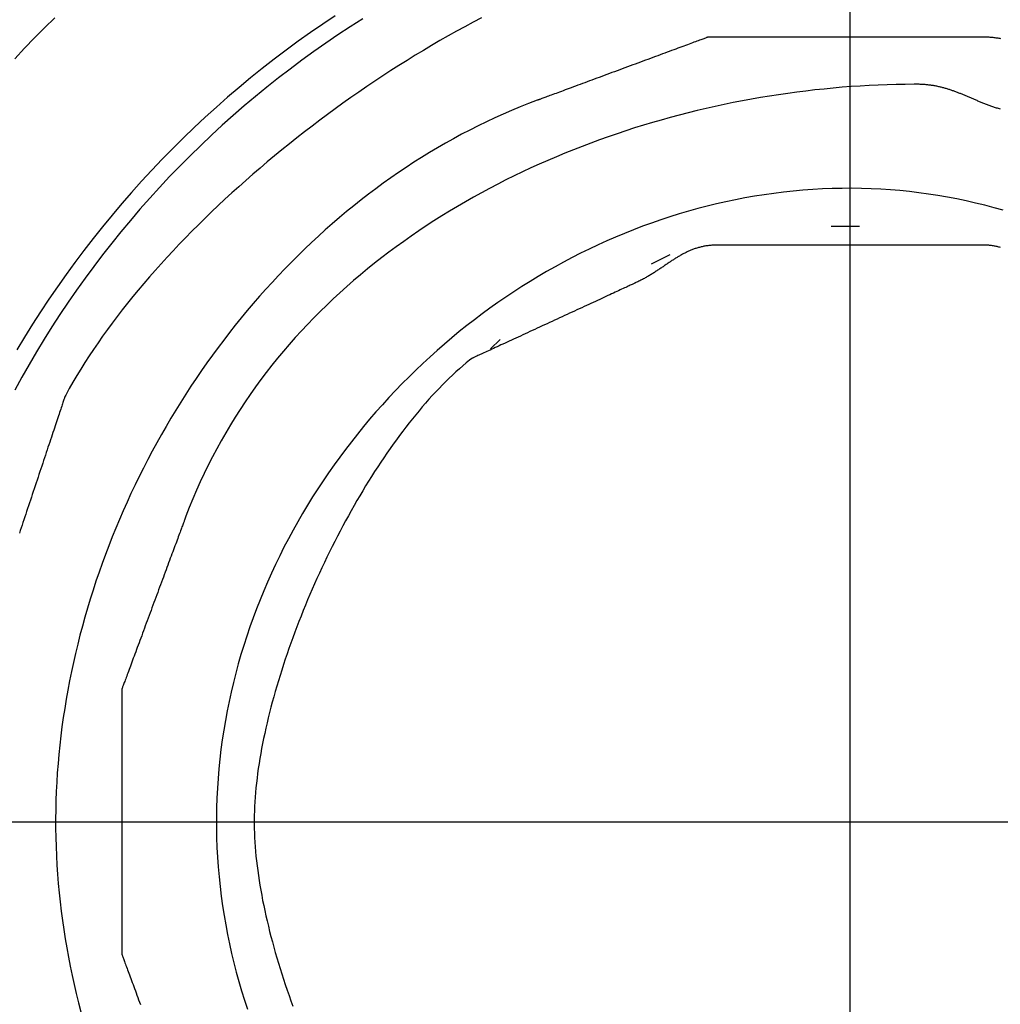
# Model space of a CAD drawing. Extents: x -17 to 96, y 57 to 279.
# Drawn here: x -8 to -3, y 253 to 258 of the extents above; entities that cross this region are included whole.
import ezdxf

# ---------------------------------------------------------------- set-up
doc = ezdxf.new("R2010")
doc.units = 0
doc.layers.add('EBENE_1', color=160, linetype='CONTINUOUS')

# ---------------------------------------------------------------- blocks, each defined once
blk = doc.blocks.new('AI9-BLK1')
at = {"layer": 'EBENE_1', "color": 7}
for p, q in [((-22.0402, 39.2705), (-22.0402, 47.3985)), ((-22.091, 44.9347), (-22.0147, 44.9347)), ((-22.5735, 44.8331), (-22.5228, 44.8586)), ((-23.0053, 44.6047), (-22.98, 44.63)), ((-26.3073, 43.3345), (-18.1794, 43.3345))]:
    blk.add_line(p, q, dxfattribs=at)
for points in [[(-24.176, 45.4946, 0), (-24.2034, 45.4677, 0), (-24.2305, 45.4404, 0), (-24.2573, 45.4127, 0), (-24.2836, 45.3845, 0)], [(-23.4228, 45.5001, 0), (-23.4563, 45.4777, 0), (-23.4895, 45.4547, 0), (-23.5223, 45.4313, 0), (-23.5548, 45.4074, 0), (-23.5869, 45.383, 0), (-23.6187, 45.3582, 0), (-23.6501, 45.3329, 0), (-23.6811, 45.3071, 0), (-23.7118, 45.2808, 0), (-23.742, 45.2542, 0), (-23.7719, 45.2271, 0), (-23.8014, 45.1995, 0), (-23.8305, 45.1715, 0), (-23.8591, 45.1431, 0), (-23.8874, 45.1143, 0), (-23.9152, 45.0851, 0), (-23.9426, 45.0555, 0), (-23.9695, 45.0255, 0), (-23.996, 44.9951, 0), (-24.0221, 44.9643, 0), (-24.0477, 44.9331, 0), (-24.0729, 44.9016, 0), (-24.0976, 44.8696, 0), (-24.1218, 44.8374, 0), (-24.1455, 44.8048, 0), (-24.1688, 44.7718, 0), (-24.1915, 44.7385, 0), (-24.2138, 44.7049, 0), (-24.2355, 44.6709, 0), (-24.2568, 44.6366, 0), (-24.2775, 44.602, 0)], [(-23.349, 45.4912, 0), (-23.3823, 45.47, 0), (-23.4153, 45.4484, 0), (-23.448, 45.4262, 0), (-23.4804, 45.4035, 0), (-23.5124, 45.3804, 0), (-23.544, 45.3568, 0), (-23.5753, 45.3327, 0), (-23.6062, 45.3082, 0), (-23.6368, 45.2832, 0), (-23.667, 45.2577, 0), (-23.6968, 45.2318, 0), (-23.7263, 45.2055, 0), (-23.7553, 45.1788, 0), (-23.7839, 45.1516, 0), (-23.8122, 45.124, 0), (-23.84, 45.096, 0), (-23.8675, 45.0676, 0), (-23.8945, 45.0388, 0), (-23.921, 45.0096, 0), (-23.9472, 44.9801, 0), (-23.9729, 44.9501, 0), (-23.9982, 44.9198, 0), (-24.023, 44.8891, 0), (-24.0474, 44.858, 0), (-24.0713, 44.8265, 0), (-24.0947, 44.7948, 0), (-24.1176, 44.7626, 0), (-24.1401, 44.7302, 0), (-24.1621, 44.6974, 0), (-24.1836, 44.6642, 0), (-24.2046, 44.6308, 0), (-24.2251, 44.597, 0), (-24.2451, 44.5629, 0), (-24.2646, 44.5286, 0), (-24.2836, 44.4939, 0)], [(-23.0299, 45.4942, 0), (-23.0523, 45.4824, 0), (-23.0747, 45.4704, 0), (-23.0971, 45.4581, 0), (-23.1193, 45.4457, 0), (-23.1416, 45.433, 0), (-23.1638, 45.42, 0), (-23.1859, 45.4069, 0), (-23.2079, 45.3936, 0), (-23.2298, 45.38, 0), (-23.2517, 45.3663, 0), (-23.2735, 45.3524, 0), (-23.2952, 45.3382, 0), (-23.3168, 45.3239, 0), (-23.3382, 45.3095, 0), (-23.3596, 45.2948, 0), (-23.3808, 45.28, 0), (-23.402, 45.265, 0), (-23.423, 45.2499, 0), (-23.4438, 45.2346, 0), (-23.4645, 45.2191, 0), (-23.4851, 45.2035, 0), (-23.5056, 45.1878, 0), (-23.5258, 45.1719, 0), (-23.5459, 45.1559, 0), (-23.5659, 45.1398, 0), (-23.5857, 45.1236, 0), (-23.6053, 45.1072, 0), (-23.6247, 45.0907, 0), (-23.6439, 45.0742, 0), (-23.6629, 45.0575, 0), (-23.6818, 45.0407, 0), (-23.7004, 45.0238, 0), (-23.7188, 45.0069, 0), (-23.737, 44.9898, 0), (-23.755, 44.9727, 0), (-23.7727, 44.9555, 0), (-23.7903, 44.9383, 0), (-23.8075, 44.921, 0), (-23.8246, 44.9036, 0), (-23.8414, 44.8861, 0), (-23.8579, 44.8687, 0), (-23.8742, 44.8511, 0), (-23.8902, 44.8335, 0), (-23.906, 44.8159, 0), (-23.9214, 44.7983, 0), (-23.9366, 44.7806, 0), (-23.9515, 44.763, 0), (-23.9661, 44.7453, 0), (-23.9805, 44.7275, 0), (-23.9945, 44.7098, 0), (-24.0082, 44.6921, 0), (-24.0216, 44.6744, 0), (-24.0346, 44.6567, 0), (-24.0474, 44.639, 0), (-24.0598, 44.6213, 0), (-24.0719, 44.6036, 0), (-24.0836, 44.586, 0), (-24.095, 44.5684, 0), (-24.106, 44.5508, 0), (-24.1167, 44.5333, 0), (-24.127, 44.5158, 0), (-24.137, 44.4984, 0), (-24.1465, 44.481, 0), (-24.1484, 44.4775, 0), (-24.1486, 44.4771, 0), (-24.1488, 44.4764, 0), (-24.1491, 44.4754, 0), (-24.1496, 44.4741, 0), (-24.1501, 44.4725, 0), (-24.1507, 44.4707, 0), (-24.1514, 44.4686, 0), (-24.1522, 44.4663, 0), (-24.153, 44.4636, 0), (-24.154, 44.4608, 0), (-24.155, 44.4577, 0), (-24.1561, 44.4543, 0), (-24.1573, 44.4508, 0), (-24.1586, 44.447, 0), (-24.1599, 44.4429, 0), (-24.1613, 44.4387, 0), (-24.1628, 44.4343, 0), (-24.1644, 44.4297, 0), (-24.166, 44.4248, 0), (-24.1676, 44.4198, 0), (-24.1694, 44.4146, 0), (-24.1712, 44.4093, 0), (-24.173, 44.4037, 0), (-24.1749, 44.398, 0), (-24.1769, 44.3922, 0), (-24.1788, 44.3862, 0), (-24.1809, 44.3801, 0), (-24.183, 44.3738, 0), (-24.1851, 44.3674, 0), (-24.1873, 44.3609, 0), (-24.1895, 44.3542, 0), (-24.1918, 44.3475, 0), (-24.1941, 44.3406, 0), (-24.1964, 44.3336, 0), (-24.1987, 44.3266, 0), (-24.2011, 44.3194, 0), (-24.2035, 44.3122, 0), (-24.2059, 44.3049, 0), (-24.2084, 44.2976, 0), (-24.2109, 44.2901, 0), (-24.2134, 44.2827, 0), (-24.2159, 44.2752, 0), (-24.2184, 44.2676, 0), (-24.2209, 44.26, 0), (-24.2235, 44.2523, 0), (-24.226, 44.2447, 0), (-24.2286, 44.237, 0), (-24.2311, 44.2293, 0), (-24.2337, 44.2216, 0), (-24.2363, 44.214, 0), (-24.2388, 44.2063, 0), (-24.2414, 44.1986, 0), (-24.2439, 44.191, 0), (-24.2465, 44.1834, 0), (-24.249, 44.1758, 0), (-24.2515, 44.1682, 0), (-24.254, 44.1607, 0), (-24.2565, 44.1533, 0), (-24.259, 44.1459, 0), (-24.2614, 44.1386, 0), (-24.2638, 44.1313, 0), (-24.2662, 44.1241, 0), (-24.2686, 44.117, 0), (-24.2709, 44.11, 0)], [(-21.6349, 45.4379, 0), (-21.6374, 45.4384, 0), (-21.6399, 45.4388, 0), (-21.6425, 45.4393, 0), (-21.6451, 45.4397, 0), (-21.6477, 45.4401, 0), (-21.6503, 45.4405, 0), (-21.653, 45.4408, 0), (-21.6557, 45.4411, 0), (-21.6584, 45.4414, 0), (-21.6611, 45.4417, 0), (-21.6639, 45.4419, 0), (-21.6667, 45.4421, 0), (-21.6695, 45.4423, 0), (-21.6723, 45.4424, 0), (-21.6752, 45.4425, 0), (-21.6781, 45.4426, 0), (-21.681, 45.4427, 0), (-21.684, 45.4427, 0), (-21.6846, 45.4427, 0), (-21.6852, 45.4427, 0), (-21.6863, 45.4427, 0), (-21.6878, 45.4427, 0), (-21.6897, 45.4427, 0), (-21.692, 45.4427, 0), (-21.6947, 45.4427, 0), (-21.6978, 45.4427, 0), (-21.7013, 45.4427, 0), (-21.7051, 45.4427, 0), (-21.7094, 45.4427, 0), (-21.7139, 45.4427, 0), (-21.7189, 45.4427, 0), (-21.7241, 45.4427, 0), (-21.7297, 45.4427, 0), (-21.7356, 45.4427, 0), (-21.7419, 45.4427, 0), (-21.7484, 45.4427, 0), (-21.7552, 45.4427, 0), (-21.7623, 45.4427, 0), (-21.7697, 45.4427, 0), (-21.7773, 45.4427, 0), (-21.7852, 45.4427, 0), (-21.7933, 45.4427, 0), (-21.8017, 45.4427, 0), (-21.8103, 45.4427, 0), (-21.8191, 45.4427, 0), (-21.8281, 45.4427, 0), (-21.8373, 45.4427, 0), (-21.8467, 45.4427, 0), (-21.8563, 45.4427, 0), (-21.8661, 45.4427, 0), (-21.876, 45.4427, 0), (-21.886, 45.4427, 0), (-21.8963, 45.4427, 0), (-21.9066, 45.4427, 0), (-21.9171, 45.4427, 0), (-21.9276, 45.4427, 0), (-21.9383, 45.4427, 0), (-21.9491, 45.4427, 0), (-21.96, 45.4427, 0), (-21.9709, 45.4427, 0), (-21.9819, 45.4427, 0), (-21.993, 45.4427, 0), (-22.0041, 45.4427, 0), (-22.0153, 45.4427, 0), (-22.0265, 45.4427, 0), (-22.0377, 45.4427, 0), (-22.0489, 45.4427, 0), (-22.0602, 45.4427, 0), (-22.0714, 45.4427, 0), (-22.0826, 45.4427, 0), (-22.0938, 45.4427, 0), (-22.1049, 45.4427, 0), (-22.1161, 45.4427, 0), (-22.1271, 45.4427, 0), (-22.1381, 45.4427, 0), (-22.149, 45.4427, 0), (-22.1599, 45.4427, 0), (-22.1706, 45.4427, 0), (-22.1813, 45.4427, 0), (-22.1918, 45.4427, 0), (-22.2023, 45.4427, 0), (-22.2126, 45.4427, 0), (-22.2227, 45.4427, 0), (-22.2327, 45.4427, 0), (-22.2426, 45.4427, 0), (-22.2523, 45.4427, 0), (-22.2618, 45.4427, 0), (-22.2712, 45.4427, 0), (-22.2803, 45.4427, 0), (-22.2893, 45.4427, 0), (-22.298, 45.4427, 0), (-22.3066, 45.4427, 0), (-22.3149, 45.4427, 0), (-22.3229, 45.4427, 0), (-22.3307, 45.4427, 0), (-22.3383, 45.4427, 0), (-22.3456, 45.4427, 0), (-22.3526, 45.4427, 0), (-22.3593, 45.4427, 0), (-22.3657, 45.4427, 0), (-22.3719, 45.4427, 0), (-22.3777, 45.4427, 0), (-22.3832, 45.4427, 0), (-22.3884, 45.4427, 0), (-22.3932, 45.4427, 0), (-22.3977, 45.4427, 0), (-22.4018, 45.4427, 0), (-22.4055, 45.4427, 0), (-22.4089, 45.4427, 0), (-22.4119, 45.4427, 0), (-22.4145, 45.4427, 0), (-22.4166, 45.4427, 0), (-22.4184, 45.4427, 0), (-22.4198, 45.4427, 0), (-22.4207, 45.4427, 0), (-22.4211, 45.4427, 0), (-22.4212, 45.4427, 0), (-22.4215, 45.4426, 0), (-22.422, 45.4424, 0), (-22.4229, 45.4421, 0), (-22.4239, 45.4417, 0), (-22.4253, 45.4412, 0), (-22.4269, 45.4406, 0), (-22.4287, 45.4399, 0), (-22.4308, 45.4392, 0), (-22.4331, 45.4383, 0), (-22.4356, 45.4374, 0), (-22.4384, 45.4363, 0), (-22.4413, 45.4352, 0), (-22.4445, 45.4341, 0), (-22.4479, 45.4328, 0), (-22.4515, 45.4315, 0), (-22.4553, 45.4301, 0), (-22.4593, 45.4286, 0), (-22.4634, 45.4271, 0), (-22.4678, 45.4254, 0), (-22.4723, 45.4238, 0), (-22.477, 45.422, 0), (-22.4818, 45.4203, 0), (-22.4868, 45.4184, 0), (-22.4919, 45.4165, 0), (-22.4972, 45.4146, 0), (-22.5026, 45.4125, 0), (-22.5082, 45.4105, 0), (-22.5138, 45.4084, 0), (-22.5196, 45.4062, 0), (-22.5255, 45.4041, 0), (-22.5315, 45.4018, 0), (-22.5377, 45.3996, 0), (-22.5439, 45.3973, 0), (-22.5502, 45.3949, 0), (-22.5566, 45.3926, 0), (-22.563, 45.3902, 0), (-22.5696, 45.3878, 0), (-22.5762, 45.3853, 0), (-22.5828, 45.3828, 0), (-22.5896, 45.3803, 0), (-22.5963, 45.3778, 0), (-22.6032, 45.3753, 0), (-22.61, 45.3728, 0), (-22.6169, 45.3702, 0), (-22.6238, 45.3677, 0), (-22.6308, 45.3651, 0), (-22.6377, 45.3625, 0), (-22.6447, 45.3599, 0), (-22.6517, 45.3573, 0), (-22.6586, 45.3548, 0), (-22.6656, 45.3522, 0), (-22.6725, 45.3496, 0), (-22.6795, 45.347, 0), (-22.6864, 45.3445, 0), (-22.6932, 45.3419, 0), (-22.7001, 45.3394, 0), (-22.7069, 45.3369, 0), (-22.7136, 45.3344, 0), (-22.7203, 45.3319, 0), (-22.727, 45.3295, 0), (-22.7335, 45.327, 0), (-22.74, 45.3246, 0), (-22.7464, 45.3222, 0), (-22.7528, 45.3199, 0), (-22.759, 45.3176, 0), (-22.7652, 45.3153, 0), (-22.7713, 45.313, 0), (-22.7772, 45.3108, 0), (-22.7831, 45.3087, 0), (-22.7888, 45.3066, 0), (-22.7944, 45.3045, 0), (-22.7999, 45.3024, 0), (-22.8052, 45.3005, 0), (-22.8104, 45.2985, 0), (-22.8155, 45.2967, 0), (-22.8204, 45.2949, 0), (-22.8251, 45.2931, 0), (-22.8297, 45.2914, 0), (-22.8341, 45.2898, 0), (-22.8384, 45.2882, 0), (-22.8424, 45.2867, 0), (-22.8463, 45.2852, 0), (-22.85, 45.2839, 0), (-22.8535, 45.2826, 0), (-22.8568, 45.2814, 0), (-22.8598, 45.2802, 0), (-22.8627, 45.2792, 0), (-22.8653, 45.2782, 0), (-22.8678, 45.2773, 0), (-22.8699, 45.2765, 0), (-22.8719, 45.2758, 0), (-22.8736, 45.2751, 0), (-22.875, 45.2746, 0), (-22.8762, 45.2742, 0), (-22.8772, 45.2738, 0), (-22.8778, 45.2736, 0), (-22.8782, 45.2734, 0), (-22.8801, 45.2727, 0), (-22.9033, 45.2639, 0), (-22.9263, 45.2548, 0), (-22.9492, 45.2453, 0), (-22.9719, 45.2354, 0), (-22.9945, 45.2253, 0), (-23.0169, 45.2148, 0), (-23.0392, 45.204, 0), (-23.0613, 45.1928, 0), (-23.0832, 45.1814, 0), (-23.105, 45.1696, 0), (-23.1267, 45.1575, 0), (-23.1481, 45.1451, 0), (-23.1694, 45.1324, 0), (-23.1906, 45.1194, 0), (-23.2115, 45.1061, 0), (-23.2323, 45.0925, 0), (-23.253, 45.0786, 0), (-23.2734, 45.0645, 0), (-23.2937, 45.05, 0), (-23.3138, 45.0353, 0), (-23.3337, 45.0203, 0), (-23.3534, 45.005, 0), (-23.373, 44.9895, 0), (-23.3923, 44.9737, 0), (-23.4115, 44.9576, 0), (-23.4305, 44.9413, 0), (-23.4493, 44.9248, 0), (-23.4679, 44.908, 0), (-23.4863, 44.8909, 0), (-23.5045, 44.8736, 0), (-23.5225, 44.8561, 0), (-23.5403, 44.8383, 0), (-23.5579, 44.8203, 0), (-23.5753, 44.8021, 0), (-23.5925, 44.7837, 0), (-23.6095, 44.765, 0), (-23.6262, 44.7462, 0), (-23.6428, 44.7271, 0), (-23.6591, 44.7078, 0), (-23.6752, 44.6884, 0), (-23.6911, 44.6687, 0), (-23.7068, 44.6488, 0), (-23.7223, 44.6287, 0), (-23.7375, 44.6085, 0), (-23.7525, 44.588, 0), (-23.7673, 44.5674, 0), (-23.7819, 44.5466, 0), (-23.7962, 44.5257, 0), (-23.8103, 44.5046, 0), (-23.8241, 44.4833, 0), (-23.8377, 44.4618, 0), (-23.8511, 44.4402, 0), (-23.8642, 44.4184, 0), (-23.8771, 44.3965, 0), (-23.8897, 44.3745, 0), (-23.9021, 44.3523, 0), (-23.9143, 44.3299, 0), (-23.9262, 44.3075, 0), (-23.9378, 44.2849, 0), (-23.9492, 44.2621, 0), (-23.9603, 44.2393, 0), (-23.9712, 44.2163, 0), (-23.9818, 44.1932, 0), (-23.9921, 44.17, 0), (-24.0022, 44.1467, 0), (-24.012, 44.1233, 0), (-24.0216, 44.0998, 0), (-24.0308, 44.0762, 0), (-24.0398, 44.0525, 0), (-24.0486, 44.0287, 0), (-24.057, 44.0049, 0), (-24.0652, 43.9809, 0), (-24.0731, 43.9569, 0), (-24.0807, 43.9328, 0), (-24.088, 43.9086, 0), (-24.095, 43.8844, 0), (-24.1018, 43.8601, 0), (-24.1082, 43.8357, 0), (-24.1144, 43.8113, 0), (-24.1203, 43.7868, 0), (-24.1259, 43.7623, 0), (-24.1312, 43.7378, 0), (-24.1361, 43.7132, 0), (-24.1408, 43.6885, 0), (-24.1452, 43.6639, 0), (-24.1493, 43.6392, 0), (-24.1531, 43.6145, 0), (-24.1565, 43.5897, 0), (-24.1597, 43.565, 0), (-24.1625, 43.5402, 0), (-24.165, 43.5155, 0), (-24.1672, 43.4907, 0), (-24.1691, 43.4659, 0), (-24.1707, 43.4411, 0), (-24.1719, 43.4163, 0), (-24.1728, 43.3916, 0), (-24.1734, 43.3668, 0), (-24.1737, 43.3421, 0), (-24.1736, 43.3174, 0), (-24.1732, 43.2926, 0), (-24.1725, 43.2679, 0), (-24.1715, 43.2431, 0), (-24.1701, 43.2183, 0), (-24.1684, 43.1936, 0), (-24.1664, 43.1688, 0), (-24.1641, 43.144, 0), (-24.1614, 43.1192, 0), (-24.1585, 43.0945, 0), (-24.1552, 43.0697, 0), (-24.1516, 43.045, 0), (-24.1478, 43.0203, 0), (-24.1436, 42.9956, 0), (-24.1391, 42.971, 0), (-24.1343, 42.9464, 0), (-24.1292, 42.9218, 0), (-24.1238, 42.8973, 0), (-24.1181, 42.8728, 0), (-24.1121, 42.8483, 0), (-24.1058, 42.824, 0)], [(-21.6361, 45.2487, 0), (-21.6387, 45.2495, 0), (-21.6414, 45.2504, 0), (-21.644, 45.2512, 0), (-21.6466, 45.252, 0), (-21.6492, 45.2529, 0), (-21.6518, 45.2537, 0), (-21.6543, 45.2546, 0), (-21.6568, 45.2555, 0), (-21.6593, 45.2563, 0), (-21.6618, 45.2572, 0), (-21.6642, 45.2581, 0), (-21.6666, 45.259, 0), (-21.669, 45.2599, 0), (-21.6714, 45.2608, 0), (-21.6738, 45.2617, 0), (-21.6762, 45.2626, 0), (-21.6785, 45.2635, 0), (-21.6808, 45.2644, 0), (-21.6831, 45.2653, 0), (-21.6854, 45.2662, 0), (-21.6877, 45.2672, 0), (-21.69, 45.2681, 0), (-21.6922, 45.269, 0), (-21.6944, 45.2699, 0), (-21.6967, 45.2708, 0), (-21.6989, 45.2718, 0), (-21.7011, 45.2727, 0), (-21.7033, 45.2736, 0), (-21.7055, 45.2745, 0), (-21.7076, 45.2755, 0), (-21.7098, 45.2764, 0), (-21.7119, 45.2773, 0), (-21.7141, 45.2782, 0), (-21.7162, 45.2791, 0), (-21.7183, 45.28, 0), (-21.7205, 45.2809, 0), (-21.7226, 45.2818, 0), (-21.7247, 45.2827, 0), (-21.7268, 45.2836, 0), (-21.7289, 45.2845, 0), (-21.731, 45.2854, 0), (-21.7331, 45.2863, 0), (-21.7352, 45.2871, 0), (-21.7373, 45.288, 0), (-21.7394, 45.2889, 0), (-21.7415, 45.2897, 0), (-21.7436, 45.2906, 0), (-21.7457, 45.2914, 0), (-21.7478, 45.2922, 0), (-21.7499, 45.2931, 0), (-21.752, 45.2939, 0), (-21.7541, 45.2947, 0), (-21.7562, 45.2955, 0), (-21.7583, 45.2962, 0), (-21.7604, 45.297, 0), (-21.7625, 45.2978, 0), (-21.7646, 45.2985, 0), (-21.7667, 45.2993, 0), (-21.7689, 45.3, 0), (-21.771, 45.3007, 0), (-21.7732, 45.3014, 0), (-21.7753, 45.3021, 0), (-21.7775, 45.3028, 0), (-21.7796, 45.3035, 0), (-21.7818, 45.3041, 0), (-21.784, 45.3048, 0), (-21.7862, 45.3054, 0), (-21.7885, 45.306, 0), (-21.7907, 45.3066, 0), (-21.7929, 45.3072, 0), (-21.7952, 45.3077, 0), (-21.7974, 45.3083, 0), (-21.7997, 45.3088, 0), (-21.802, 45.3093, 0), (-21.8043, 45.3098, 0), (-21.8067, 45.3103, 0), (-21.809, 45.3108, 0), (-21.8114, 45.3112, 0), (-21.8138, 45.3117, 0), (-21.8162, 45.3121, 0), (-21.8186, 45.3124, 0), (-21.821, 45.3128, 0), (-21.8235, 45.3132, 0), (-21.826, 45.3135, 0), (-21.8285, 45.3138, 0), (-21.831, 45.3141, 0), (-21.8335, 45.3144, 0), (-21.8361, 45.3146, 0), (-21.8387, 45.3148, 0), (-21.8413, 45.315, 0), (-21.8439, 45.3152, 0), (-21.8466, 45.3153, 0), (-21.8493, 45.3155, 0), (-21.852, 45.3156, 0), (-21.8547, 45.3157, 0), (-21.8575, 45.3157, 0), (-21.8603, 45.3157, 0), (-21.8684, 45.3157, 0), (-21.8923, 45.3156, 0), (-21.9164, 45.3151, 0), (-21.9404, 45.3145, 0), (-21.9646, 45.3136, 0), (-21.9887, 45.3124, 0), (-22.0129, 45.3111, 0), (-22.0372, 45.3094, 0), (-22.0615, 45.3076, 0), (-22.0858, 45.3055, 0), (-22.1101, 45.3031, 0), (-22.1344, 45.3005, 0), (-22.1588, 45.2977, 0), (-22.1832, 45.2947, 0), (-22.2076, 45.2913, 0), (-22.2319, 45.2878, 0), (-22.2563, 45.284, 0), (-22.2807, 45.28, 0), (-22.305, 45.2757, 0), (-22.3294, 45.2712, 0), (-22.3537, 45.2665, 0), (-22.378, 45.2615, 0), (-22.4023, 45.2563, 0), (-22.4265, 45.2508, 0), (-22.4507, 45.2451, 0), (-22.4748, 45.2391, 0), (-22.4989, 45.2329, 0), (-22.523, 45.2265, 0), (-22.547, 45.2198, 0), (-22.5709, 45.2129, 0), (-22.5948, 45.2058, 0), (-22.6186, 45.1984, 0), (-22.6423, 45.1908, 0), (-22.666, 45.1829, 0), (-22.6895, 45.1748, 0), (-22.713, 45.1664, 0), (-22.7364, 45.1578, 0), (-22.7597, 45.149, 0), (-22.7829, 45.1399, 0), (-22.806, 45.1306, 0), (-22.8289, 45.121, 0), (-22.8518, 45.1113, 0), (-22.8746, 45.1012, 0), (-22.8972, 45.0909, 0), (-22.9197, 45.0804, 0), (-22.942, 45.0697, 0), (-22.9643, 45.0587, 0), (-22.9864, 45.0474, 0), (-23.0083, 45.036, 0), (-23.0301, 45.0242, 0), (-23.0517, 45.0123, 0), (-23.0732, 45.0001, 0), (-23.0945, 44.9876, 0), (-23.1157, 44.975, 0), (-23.1367, 44.962, 0), (-23.1575, 44.9489, 0), (-23.1781, 44.9355, 0), (-23.1986, 44.9218, 0), (-23.2188, 44.9079, 0), (-23.2389, 44.8938, 0), (-23.2588, 44.8795, 0), (-23.2784, 44.8648, 0), (-23.2979, 44.85, 0), (-23.3171, 44.8349, 0), (-23.3362, 44.8196, 0), (-23.355, 44.804, 0), (-23.3736, 44.7882, 0), (-23.3919, 44.7722, 0), (-23.41, 44.7559, 0), (-23.4279, 44.7394, 0), (-23.4456, 44.7226, 0), (-23.463, 44.7056, 0), (-23.4801, 44.6883, 0), (-23.497, 44.6708, 0), (-23.5137, 44.6531, 0), (-23.53, 44.6351, 0), (-23.5461, 44.6169, 0), (-23.562, 44.5985, 0), (-23.5775, 44.5798, 0), (-23.5928, 44.5608, 0), (-23.6078, 44.5417, 0), (-23.6225, 44.5223, 0), (-23.6369, 44.5026, 0), (-23.651, 44.4827, 0), (-23.6648, 44.4626, 0), (-23.6783, 44.4422, 0), (-23.6915, 44.4216, 0), (-23.7043, 44.4007, 0), (-23.7169, 44.3796, 0), (-23.7291, 44.3583, 0), (-23.741, 44.3367, 0), (-23.7525, 44.3149, 0), (-23.7638, 44.2928, 0), (-23.7746, 44.2705, 0), (-23.7852, 44.248, 0), (-23.7953, 44.2252, 0), (-23.8051, 44.2022, 0), (-23.8146, 44.1789, 0), (-23.8237, 44.1554, 0), (-23.8266, 44.1475, 0), (-23.8268, 44.1471, 0), (-23.827, 44.1465, 0), (-23.8273, 44.1457, 0), (-23.8277, 44.1445, 0), (-23.8282, 44.1432, 0), (-23.8288, 44.1415, 0), (-23.8295, 44.1397, 0), (-23.8303, 44.1375, 0), (-23.8312, 44.1352, 0), (-23.8321, 44.1326, 0), (-23.8332, 44.1298, 0), (-23.8343, 44.1268, 0), (-23.8355, 44.1236, 0), (-23.8368, 44.1202, 0), (-23.8381, 44.1165, 0), (-23.8395, 44.1127, 0), (-23.841, 44.1087, 0), (-23.8425, 44.1045, 0), (-23.8442, 44.1002, 0), (-23.8458, 44.0957, 0), (-23.8476, 44.091, 0), (-23.8494, 44.0861, 0), (-23.8512, 44.0811, 0), (-23.8531, 44.076, 0), (-23.8551, 44.0707, 0), (-23.8571, 44.0652, 0), (-23.8591, 44.0597, 0), (-23.8613, 44.054, 0), (-23.8634, 44.0482, 0), (-23.8656, 44.0423, 0), (-23.8678, 44.0363, 0), (-23.8701, 44.0302, 0), (-23.8724, 44.0239, 0), (-23.8747, 44.0176, 0), (-23.8771, 44.0112, 0), (-23.8795, 44.0048, 0), (-23.8819, 43.9982, 0), (-23.8843, 43.9916, 0), (-23.8868, 43.985, 0), (-23.8893, 43.9783, 0), (-23.8918, 43.9715, 0), (-23.8943, 43.9647, 0), (-23.8969, 43.9578, 0), (-23.8994, 43.9509, 0), (-23.902, 43.944, 0), (-23.9045, 43.9371, 0), (-23.9071, 43.9302, 0), (-23.9097, 43.9232, 0), (-23.9123, 43.9162, 0), (-23.9148, 43.9093, 0), (-23.9174, 43.9023, 0), (-23.92, 43.8954, 0), (-23.9225, 43.8885, 0), (-23.9251, 43.8816, 0), (-23.9276, 43.8747, 0), (-23.9301, 43.8679, 0), (-23.9327, 43.8611, 0), (-23.9352, 43.8544, 0), (-23.9376, 43.8477, 0), (-23.9401, 43.8411, 0), (-23.9425, 43.8345, 0), (-23.9449, 43.8281, 0), (-23.9473, 43.8217, 0), (-23.9496, 43.8153, 0), (-23.9519, 43.8091, 0), (-23.9542, 43.803, 0), (-23.9564, 43.7969, 0), (-23.9586, 43.791, 0), (-23.9608, 43.7851, 0), (-23.9629, 43.7794, 0), (-23.965, 43.7738, 0), (-23.967, 43.7684, 0), (-23.969, 43.7631, 0), (-23.9709, 43.7579, 0), (-23.9728, 43.7528, 0), (-23.9746, 43.7479, 0), (-23.9763, 43.7432, 0), (-23.978, 43.7386, 0), (-23.9796, 43.7342, 0), (-23.9812, 43.73, 0), (-23.9827, 43.726, 0), (-23.9841, 43.7221, 0), (-23.9855, 43.7184, 0), (-23.9868, 43.715, 0), (-23.988, 43.7117, 0), (-23.9891, 43.7086, 0), (-23.9902, 43.7058, 0), (-23.9912, 43.7031, 0), (-23.992, 43.7007, 0), (-23.9929, 43.6986, 0), (-23.9936, 43.6966, 0), (-23.9942, 43.6949, 0), (-23.9947, 43.6935, 0), (-23.9952, 43.6923, 0), (-23.9955, 43.6914, 0), (-23.9958, 43.6907, 0), (-23.9959, 43.6903, 0), (-23.996, 43.6902, 0), (-23.996, 43.6899, 0), (-23.996, 43.6892, 0), (-23.996, 43.6881, 0), (-23.996, 43.6866, 0), (-23.996, 43.6847, 0), (-23.996, 43.6824, 0), (-23.996, 43.6797, 0), (-23.996, 43.6766, 0), (-23.996, 43.6732, 0), (-23.996, 43.6694, 0), (-23.996, 43.6652, 0), (-23.996, 43.6607, 0), (-23.996, 43.6559, 0), (-23.996, 43.6508, 0), (-23.996, 43.6453, 0), (-23.996, 43.6396, 0), (-23.996, 43.6335, 0), (-23.996, 43.6272, 0), (-23.996, 43.6205, 0), (-23.996, 43.6137, 0), (-23.996, 43.6065, 0), (-23.996, 43.5991, 0), (-23.996, 43.5915, 0), (-23.996, 43.5836, 0), (-23.996, 43.5755, 0), (-23.996, 43.5672, 0), (-23.996, 43.5586, 0), (-23.996, 43.5499, 0), (-23.996, 43.541, 0), (-23.996, 43.5319, 0), (-23.996, 43.5227, 0), (-23.996, 43.5132, 0), (-23.996, 43.5036, 0), (-23.996, 43.4939, 0), (-23.996, 43.4841, 0), (-23.996, 43.4741, 0), (-23.996, 43.464, 0), (-23.996, 43.4538, 0), (-23.996, 43.4435, 0), (-23.996, 43.4331, 0), (-23.996, 43.4226, 0), (-23.996, 43.412, 0), (-23.996, 43.4014, 0), (-23.996, 43.3907, 0), (-23.996, 43.38, 0), (-23.996, 43.3692, 0), (-23.996, 43.3584, 0), (-23.996, 43.3476, 0), (-23.996, 43.3368, 0), (-23.996, 43.326, 0), (-23.996, 43.3152, 0), (-23.996, 43.3044, 0), (-23.996, 43.2936, 0), (-23.996, 43.2829, 0), (-23.996, 43.2722, 0), (-23.996, 43.2615, 0), (-23.996, 43.2509, 0), (-23.996, 43.2404, 0), (-23.996, 43.23, 0), (-23.996, 43.2196, 0), (-23.996, 43.2094, 0), (-23.996, 43.1992, 0), (-23.996, 43.1892, 0), (-23.996, 43.1793, 0), (-23.996, 43.1695, 0), (-23.996, 43.1599, 0), (-23.996, 43.1504, 0), (-23.996, 43.1411, 0), (-23.996, 43.1319, 0), (-23.996, 43.1229, 0), (-23.996, 43.1141, 0), (-23.996, 43.1055, 0), (-23.996, 43.0971, 0), (-23.996, 43.0889, 0), (-23.996, 43.0809, 0), (-23.996, 43.0732, 0), (-23.996, 43.0657, 0), (-23.996, 43.0584, 0), (-23.996, 43.0514, 0), (-23.996, 43.0447, 0), (-23.996, 43.0382, 0), (-23.996, 43.032, 0), (-23.996, 43.0262, 0), (-23.996, 43.0206, 0), (-23.996, 43.0153, 0), (-23.996, 43.0103, 0), (-23.996, 43.0057, 0), (-23.996, 43.0014, 0), (-23.996, 42.9975, 0), (-23.996, 42.9939, 0), (-23.996, 42.9907, 0), (-23.996, 42.9878, 0), (-23.996, 42.9853, 0), (-23.996, 42.9833, 0), (-23.996, 42.9816, 0), (-23.996, 42.9803, 0), (-23.996, 42.9794, 0), (-23.996, 42.979, 0), (-23.9959, 42.9789, 0), (-23.9958, 42.9786, 0), (-23.9956, 42.9781, 0), (-23.9953, 42.9773, 0), (-23.9949, 42.9762, 0), (-23.9944, 42.9748, 0), (-23.9938, 42.9732, 0), (-23.9932, 42.9714, 0), (-23.9924, 42.9693, 0), (-23.9915, 42.967, 0), (-23.9906, 42.9645, 0), (-23.9896, 42.9617, 0), (-23.9885, 42.9588, 0), (-23.9873, 42.9556, 0), (-23.986, 42.9522, 0), (-23.9847, 42.9486, 0), (-23.9833, 42.9448, 0), (-23.9818, 42.9408, 0), (-23.9803, 42.9367, 0), (-23.9787, 42.9324, 0), (-23.977, 42.9279, 0), (-23.9753, 42.9232, 0), (-23.9735, 42.9184, 0), (-23.9717, 42.9134, 0), (-23.9698, 42.9083, 0), (-23.9678, 42.903, 0), (-23.9658, 42.8976, 0), (-23.9638, 42.8921, 0), (-23.9617, 42.8864, 0), (-23.9595, 42.8806, 0), (-23.9574, 42.8747, 0), (-23.9551, 42.8687, 0), (-23.9529, 42.8626, 0), (-23.9506, 42.8565, 0), (-23.9483, 42.8502, 0), (-23.9459, 42.8438, 0)], [(-21.6286, 44.9773, 0), (-21.6534, 44.9842, 0), (-21.6783, 44.9907, 0), (-21.7033, 44.9968, 0), (-21.7284, 45.0025, 0), (-21.7535, 45.0077, 0), (-21.7788, 45.0125, 0), (-21.8041, 45.0169, 0), (-21.8295, 45.0208, 0), (-21.855, 45.0244, 0), (-21.8806, 45.0274, 0), (-21.9062, 45.0301, 0), (-21.9318, 45.0322, 0), (-21.9576, 45.034, 0), (-21.9833, 45.0352, 0), (-22.0091, 45.036, 0), (-22.035, 45.0363, 0), (-22.0614, 45.0362, 0), (-22.0878, 45.0356, 0), (-22.1142, 45.0346, 0), (-22.1405, 45.0331, 0), (-22.1668, 45.0311, 0), (-22.193, 45.0288, 0), (-22.219, 45.026, 0), (-22.245, 45.0227, 0), (-22.2709, 45.0191, 0), (-22.2967, 45.015, 0), (-22.3224, 45.0105, 0), (-22.348, 45.0055, 0), (-22.3735, 45.0002, 0), (-22.3989, 44.9944, 0), (-22.4242, 44.9883, 0), (-22.4493, 44.9817, 0), (-22.4743, 44.9748, 0), (-22.4992, 44.9674, 0), (-22.524, 44.9597, 0), (-22.5487, 44.9516, 0), (-22.5732, 44.9431, 0), (-22.5975, 44.9342, 0), (-22.6217, 44.9249, 0), (-22.6458, 44.9153, 0), (-22.6697, 44.9053, 0), (-22.6934, 44.895, 0), (-22.717, 44.8843, 0), (-22.7404, 44.8732, 0), (-22.7637, 44.8618, 0), (-22.7868, 44.8501, 0), (-22.8097, 44.838, 0), (-22.8324, 44.8255, 0), (-22.8549, 44.8127, 0), (-22.8773, 44.7996, 0), (-22.8994, 44.7862, 0), (-22.9214, 44.7725, 0), (-22.9432, 44.7584, 0), (-22.9647, 44.744, 0), (-22.9861, 44.7293, 0), (-23.0072, 44.7143, 0), (-23.0281, 44.699, 0), (-23.0488, 44.6834, 0), (-23.0693, 44.6675, 0), (-23.0895, 44.6513, 0), (-23.1095, 44.6348, 0), (-23.1293, 44.618, 0), (-23.1489, 44.601, 0), (-23.1682, 44.5836, 0), (-23.1872, 44.566, 0), (-23.206, 44.5482, 0), (-23.2246, 44.53, 0), (-23.2429, 44.5116, 0), (-23.2609, 44.493, 0), (-23.2786, 44.4741, 0), (-23.2961, 44.4549, 0), (-23.3134, 44.4355, 0), (-23.3303, 44.4159, 0), (-23.3469, 44.396, 0), (-23.3633, 44.3759, 0), (-23.3794, 44.3556, 0), (-23.3952, 44.335, 0), (-23.4107, 44.3142, 0), (-23.4259, 44.2932, 0), (-23.4407, 44.272, 0), (-23.4553, 44.2505, 0), (-23.4696, 44.2289, 0), (-23.4835, 44.2071, 0), (-23.4971, 44.185, 0), (-23.5104, 44.1628, 0), (-23.5234, 44.1404, 0), (-23.5361, 44.1177, 0), (-23.5484, 44.095, 0), (-23.5603, 44.072, 0), (-23.5719, 44.0488, 0), (-23.5832, 44.0255, 0), (-23.5941, 44.002, 0), (-23.6047, 43.9784, 0), (-23.6149, 43.9545, 0), (-23.6247, 43.9306, 0), (-23.6342, 43.9064, 0), (-23.6433, 43.8822, 0), (-23.652, 43.8578, 0), (-23.6604, 43.8332, 0), (-23.6684, 43.8085, 0), (-23.6759, 43.7837, 0), (-23.6831, 43.7587, 0), (-23.6899, 43.7337, 0), (-23.6963, 43.7084, 0), (-23.7023, 43.6831, 0), (-23.7079, 43.6577, 0), (-23.7131, 43.6322, 0), (-23.7178, 43.6065, 0), (-23.7222, 43.5808, 0), (-23.7261, 43.5549, 0), (-23.7296, 43.529, 0), (-23.7327, 43.5029, 0), (-23.7353, 43.4768, 0), (-23.7375, 43.4506, 0), (-23.7393, 43.4244, 0), (-23.7406, 43.398, 0), (-23.7414, 43.3716, 0), (-23.7418, 43.3451, 0), (-23.7418, 43.3186, 0), (-23.7413, 43.2921, 0), (-23.7403, 43.2657, 0), (-23.7389, 43.2393, 0), (-23.7371, 43.2131, 0), (-23.7348, 43.1869, 0), (-23.7321, 43.1608, 0), (-23.7289, 43.1348, 0), (-23.7253, 43.1089, 0), (-23.7213, 43.083, 0), (-23.7169, 43.0573, 0), (-23.7121, 43.0317, 0), (-23.7068, 43.0062, 0), (-23.7011, 42.9808, 0), (-23.6951, 42.9555, 0), (-23.6886, 42.9303, 0), (-23.6817, 42.9052, 0), (-23.6744, 42.8803, 0), (-23.6668, 42.8555, 0), (-23.6587, 42.8308, 0)], [(-21.6362, 44.8774, 0), (-21.6385, 44.878, 0), (-21.6408, 44.8786, 0), (-21.6431, 44.8792, 0), (-21.6455, 44.8798, 0), (-21.6478, 44.8803, 0), (-21.6502, 44.8807, 0), (-21.6526, 44.8812, 0), (-21.6551, 44.8816, 0), (-21.6576, 44.882, 0), (-21.6601, 44.8823, 0), (-21.6626, 44.8827, 0), (-21.6652, 44.8829, 0), (-21.6677, 44.8832, 0), (-21.6704, 44.8834, 0), (-21.673, 44.8836, 0), (-21.6757, 44.8837, 0), (-21.6784, 44.8838, 0), (-21.6811, 44.8839, 0), (-21.6839, 44.8839, 0), (-21.6846, 44.8839, 0), (-21.6852, 44.8839, 0), (-21.6862, 44.8839, 0), (-21.6876, 44.8839, 0), (-21.6894, 44.8839, 0), (-21.6916, 44.8839, 0), (-21.6942, 44.8839, 0), (-21.6972, 44.8839, 0), (-21.7006, 44.8839, 0), (-21.7044, 44.8839, 0), (-21.7084, 44.8839, 0), (-21.7129, 44.8839, 0), (-21.7177, 44.8839, 0), (-21.7228, 44.8839, 0), (-21.7282, 44.8839, 0), (-21.7339, 44.8839, 0), (-21.7399, 44.8839, 0), (-21.7463, 44.8839, 0), (-21.7529, 44.8839, 0), (-21.7597, 44.8839, 0), (-21.7669, 44.8839, 0), (-21.7743, 44.8839, 0), (-21.7819, 44.8839, 0), (-21.7898, 44.8839, 0), (-21.7979, 44.8839, 0), (-21.8062, 44.8839, 0), (-21.8148, 44.8839, 0), (-21.8235, 44.8839, 0), (-21.8325, 44.8839, 0), (-21.8416, 44.8839, 0), (-21.8509, 44.8839, 0), (-21.8603, 44.8839, 0), (-21.8699, 44.8839, 0), (-21.8797, 44.8839, 0), (-21.8896, 44.8839, 0), (-21.8996, 44.8839, 0), (-21.9098, 44.8839, 0), (-21.92, 44.8839, 0), (-21.9304, 44.8839, 0), (-21.9408, 44.8839, 0), (-21.9514, 44.8839, 0), (-21.962, 44.8839, 0), (-21.9726, 44.8839, 0), (-21.9834, 44.8839, 0), (-21.9941, 44.8839, 0), (-22.005, 44.8839, 0), (-22.0158, 44.8839, 0), (-22.0267, 44.8839, 0), (-22.0375, 44.8839, 0), (-22.0484, 44.8839, 0), (-22.0593, 44.8839, 0), (-22.0702, 44.8839, 0), (-22.081, 44.8839, 0), (-22.0918, 44.8839, 0), (-22.1025, 44.8839, 0), (-22.1132, 44.8839, 0), (-22.1239, 44.8839, 0), (-22.1344, 44.8839, 0), (-22.1449, 44.8839, 0), (-22.1553, 44.8839, 0), (-22.1656, 44.8839, 0), (-22.1758, 44.8839, 0), (-22.1859, 44.8839, 0), (-22.1959, 44.8839, 0), (-22.2057, 44.8839, 0), (-22.2154, 44.8839, 0), (-22.2249, 44.8839, 0), (-22.2343, 44.8839, 0), (-22.2435, 44.8839, 0), (-22.2525, 44.8839, 0), (-22.2613, 44.8839, 0), (-22.27, 44.8839, 0), (-22.2784, 44.8839, 0), (-22.2866, 44.8839, 0), (-22.2946, 44.8839, 0), (-22.3024, 44.8839, 0), (-22.3099, 44.8839, 0), (-22.3171, 44.8839, 0), (-22.3241, 44.8839, 0), (-22.3309, 44.8839, 0), (-22.3373, 44.8839, 0), (-22.3435, 44.8839, 0), (-22.3494, 44.8839, 0), (-22.3549, 44.8839, 0), (-22.3602, 44.8839, 0), (-22.3651, 44.8839, 0), (-22.3697, 44.8839, 0), (-22.374, 44.8839, 0), (-22.3779, 44.8839, 0), (-22.3814, 44.8839, 0), (-22.3846, 44.8839, 0), (-22.3874, 44.8839, 0), (-22.3898, 44.8839, 0), (-22.3918, 44.8839, 0), (-22.3934, 44.8839, 0), (-22.3946, 44.8839, 0), (-22.3954, 44.8839, 0), (-22.3957, 44.8839, 0), (-22.3978, 44.8839, 0), (-22.4007, 44.8839, 0), (-22.4035, 44.8838, 0), (-22.4063, 44.8836, 0), (-22.409, 44.8835, 0), (-22.4117, 44.8833, 0), (-22.4144, 44.8831, 0), (-22.4171, 44.8828, 0), (-22.4197, 44.8825, 0), (-22.4223, 44.8822, 0), (-22.4249, 44.8818, 0), (-22.4275, 44.8814, 0), (-22.43, 44.881, 0), (-22.4325, 44.8805, 0), (-22.435, 44.88, 0), (-22.4374, 44.8795, 0), (-22.4398, 44.8789, 0), (-22.4422, 44.8783, 0), (-22.4446, 44.8777, 0), (-22.447, 44.8771, 0), (-22.4493, 44.8764, 0), (-22.4516, 44.8757, 0), (-22.4539, 44.875, 0), (-22.4562, 44.8742, 0), (-22.4584, 44.8734, 0), (-22.4607, 44.8726, 0), (-22.4629, 44.8718, 0), (-22.4651, 44.8709, 0), (-22.4673, 44.8701, 0), (-22.4694, 44.8692, 0), (-22.4716, 44.8682, 0), (-22.4737, 44.8673, 0), (-22.4758, 44.8663, 0), (-22.478, 44.8653, 0), (-22.48, 44.8643, 0), (-22.4821, 44.8633, 0), (-22.4842, 44.8623, 0), (-22.4863, 44.8612, 0), (-22.4883, 44.8601, 0), (-22.4904, 44.859, 0), (-22.4924, 44.8579, 0), (-22.4944, 44.8567, 0), (-22.4965, 44.8556, 0), (-22.4985, 44.8544, 0), (-22.5005, 44.8532, 0), (-22.5025, 44.852, 0), (-22.5045, 44.8508, 0), (-22.5065, 44.8496, 0), (-22.5085, 44.8483, 0), (-22.5105, 44.8471, 0), (-22.5124, 44.8458, 0), (-22.5144, 44.8446, 0), (-22.5164, 44.8433, 0), (-22.5184, 44.842, 0), (-22.5204, 44.8407, 0), (-22.5224, 44.8393, 0), (-22.5243, 44.838, 0), (-22.5263, 44.8367, 0), (-22.5283, 44.8353, 0), (-22.5303, 44.834, 0), (-22.5323, 44.8326, 0), (-22.5343, 44.8313, 0), (-22.5363, 44.8299, 0), (-22.5383, 44.8286, 0), (-22.5404, 44.8272, 0), (-22.5424, 44.8258, 0), (-22.5444, 44.8244, 0), (-22.5465, 44.823, 0), (-22.5485, 44.8216, 0), (-22.5506, 44.8203, 0), (-22.5527, 44.8189, 0), (-22.5547, 44.8175, 0), (-22.5568, 44.8161, 0), (-22.5589, 44.8147, 0), (-22.5611, 44.8133, 0), (-22.5632, 44.8119, 0), (-22.5654, 44.8105, 0), (-22.5675, 44.8091, 0), (-22.5697, 44.8078, 0), (-22.5719, 44.8064, 0), (-22.5741, 44.805, 0), (-22.5763, 44.8036, 0), (-22.5786, 44.8023, 0), (-22.5809, 44.8009, 0), (-22.5832, 44.7996, 0), (-22.5855, 44.7982, 0), (-22.5878, 44.7969, 0), (-22.5901, 44.7956, 0), (-22.5925, 44.7943, 0), (-22.5949, 44.7929, 0), (-22.5973, 44.7916, 0), (-22.5998, 44.7904, 0), (-22.6022, 44.7891, 0), (-22.6047, 44.7878, 0), (-22.6073, 44.7865, 0), (-22.6098, 44.7853, 0), (-22.6124, 44.7841, 0), (-22.615, 44.7829, 0), (-22.6159, 44.7824, 0), (-22.6162, 44.7823, 0), (-22.6168, 44.782, 0), (-22.6176, 44.7816, 0), (-22.6187, 44.7811, 0), (-22.6201, 44.7805, 0), (-22.6217, 44.7798, 0), (-22.6235, 44.7789, 0), (-22.6256, 44.778, 0), (-22.6278, 44.7769, 0), (-22.6303, 44.7758, 0), (-22.6331, 44.7745, 0), (-22.636, 44.7732, 0), (-22.6391, 44.7717, 0), (-22.6424, 44.7702, 0), (-22.646, 44.7685, 0), (-22.6497, 44.7668, 0), (-22.6536, 44.765, 0), (-22.6576, 44.7632, 0), (-22.6619, 44.7612, 0), (-22.6663, 44.7592, 0), (-22.6708, 44.7571, 0), (-22.6755, 44.7549, 0), (-22.6804, 44.7527, 0), (-22.6854, 44.7503, 0), (-22.6905, 44.748, 0), (-22.6958, 44.7455, 0), (-22.7012, 44.743, 0), (-22.7067, 44.7405, 0), (-22.7123, 44.7379, 0), (-22.7181, 44.7353, 0), (-22.7239, 44.7326, 0), (-22.7299, 44.7298, 0), (-22.7359, 44.727, 0), (-22.742, 44.7242, 0), (-22.7482, 44.7213, 0), (-22.7545, 44.7185, 0), (-22.7608, 44.7155, 0), (-22.7672, 44.7126, 0), (-22.7737, 44.7096, 0), (-22.7802, 44.7066, 0), (-22.7868, 44.7036, 0), (-22.7934, 44.7005, 0), (-22.8, 44.6974, 0), (-22.8067, 44.6944, 0), (-22.8134, 44.6913, 0), (-22.8201, 44.6882, 0), (-22.8268, 44.6851, 0), (-22.8335, 44.682, 0), (-22.8403, 44.6789, 0), (-22.847, 44.6757, 0), (-22.8537, 44.6726, 0), (-22.8604, 44.6695, 0), (-22.8671, 44.6665, 0), (-22.8738, 44.6634, 0), (-22.8804, 44.6603, 0), (-22.887, 44.6573, 0), (-22.8935, 44.6543, 0), (-22.9, 44.6513, 0), (-22.9065, 44.6483, 0), (-22.9129, 44.6453, 0), (-22.9192, 44.6424, 0), (-22.9254, 44.6395, 0), (-22.9316, 44.6367, 0), (-22.9377, 44.6339, 0), (-22.9437, 44.6311, 0), (-22.9496, 44.6284, 0), (-22.9554, 44.6257, 0), (-22.9611, 44.623, 0), (-22.9667, 44.6205, 0), (-22.9722, 44.6179, 0), (-22.9776, 44.6155, 0), (-22.9828, 44.613, 0), (-22.9879, 44.6107, 0), (-22.9929, 44.6084, 0), (-22.9977, 44.6062, 0), (-23.0024, 44.604, 0), (-23.0069, 44.6019, 0), (-23.0113, 44.5999, 0), (-23.0154, 44.598, 0), (-23.0195, 44.5961, 0), (-23.0233, 44.5943, 0), (-23.027, 44.5927, 0), (-23.0304, 44.5911, 0), (-23.0337, 44.5895, 0), (-23.0368, 44.5881, 0), (-23.0397, 44.5868, 0), (-23.0423, 44.5856, 0), (-23.0448, 44.5844, 0), (-23.047, 44.5834, 0), (-23.049, 44.5825, 0), (-23.0507, 44.5817, 0), (-23.0523, 44.581, 0), (-23.0535, 44.5804, 0), (-23.0546, 44.5799, 0), (-23.0554, 44.5796, 0), (-23.0559, 44.5793, 0), (-23.0561, 44.5792, 0), (-23.0617, 44.5748, 0), (-23.0709, 44.5672, 0), (-23.0801, 44.5594, 0), (-23.0893, 44.5514, 0), (-23.0984, 44.5431, 0), (-23.1076, 44.5347, 0), (-23.1167, 44.526, 0), (-23.1258, 44.5171, 0), (-23.1349, 44.508, 0), (-23.144, 44.4987, 0), (-23.153, 44.4891, 0), (-23.162, 44.4794, 0), (-23.1709, 44.4695, 0), (-23.1799, 44.4594, 0), (-23.1888, 44.4491, 0), (-23.1976, 44.4386, 0), (-23.2064, 44.428, 0), (-23.2152, 44.4172, 0), (-23.224, 44.4062, 0), (-23.2327, 44.395, 0), (-23.2413, 44.3837, 0), (-23.2499, 44.3722, 0), (-23.2585, 44.3606, 0), (-23.267, 44.3488, 0), (-23.2754, 44.3369, 0), (-23.2838, 44.3248, 0), (-23.2922, 44.3126, 0), (-23.3005, 44.3003, 0), (-23.3087, 44.2878, 0), (-23.3169, 44.2752, 0), (-23.325, 44.2625, 0), (-23.3331, 44.2496, 0), (-23.341, 44.2367, 0), (-23.349, 44.2236, 0), (-23.3568, 44.2104, 0), (-23.3646, 44.1972, 0), (-23.3723, 44.1838, 0), (-23.3799, 44.1703, 0), (-23.3875, 44.1568, 0), (-23.395, 44.1431, 0), (-23.4024, 44.1294, 0), (-23.4097, 44.1156, 0), (-23.4169, 44.1017, 0), (-23.4241, 44.0878, 0), (-23.4312, 44.0737, 0), (-23.4381, 44.0597, 0), (-23.445, 44.0455, 0), (-23.4518, 44.0313, 0), (-23.4586, 44.0171, 0), (-23.4652, 44.0028, 0), (-23.4717, 43.9885, 0), (-23.4781, 43.9741, 0), (-23.4845, 43.9597, 0), (-23.4907, 43.9453, 0), (-23.4968, 43.9308, 0), (-23.5029, 43.9163, 0), (-23.5088, 43.9018, 0), (-23.5146, 43.8873, 0), (-23.5203, 43.8727, 0), (-23.5259, 43.8582, 0), (-23.5314, 43.8437, 0), (-23.5368, 43.8291, 0), (-23.542, 43.8146, 0), (-23.5472, 43.8001, 0), (-23.5522, 43.7856, 0), (-23.5571, 43.7711, 0), (-23.5619, 43.7566, 0), (-23.5665, 43.7421, 0), (-23.571, 43.7277, 0), (-23.5754, 43.7133, 0), (-23.5797, 43.699, 0), (-23.5839, 43.6847, 0), (-23.5879, 43.6704, 0), (-23.5918, 43.6562, 0), (-23.5955, 43.642, 0), (-23.5991, 43.6279, 0), (-23.6026, 43.6139, 0), (-23.6059, 43.5999, 0), (-23.6091, 43.586, 0), (-23.6121, 43.5721, 0), (-23.615, 43.5584, 0), (-23.6178, 43.5447, 0), (-23.6204, 43.5311, 0), (-23.6228, 43.5176, 0), (-23.6251, 43.5042, 0), (-23.6273, 43.4908, 0), (-23.6293, 43.4776, 0), (-23.6311, 43.4645, 0), (-23.6328, 43.4515, 0), (-23.6343, 43.4386, 0), (-23.6356, 43.4258, 0), (-23.6368, 43.4132, 0), (-23.6378, 43.4006, 0), (-23.6387, 43.3882, 0), (-23.6394, 43.3759, 0), (-23.6399, 43.3638, 0), (-23.6402, 43.3518, 0), (-23.6404, 43.34, 0), (-23.6404, 43.3282, 0), (-23.6402, 43.3164, 0), (-23.6399, 43.3043, 0), (-23.6393, 43.2922, 0), (-23.6386, 43.2799, 0), (-23.6378, 43.2675, 0), (-23.6367, 43.255, 0), (-23.6355, 43.2423, 0), (-23.6342, 43.2295, 0), (-23.6327, 43.2166, 0), (-23.631, 43.2036, 0), (-23.6291, 43.1905, 0), (-23.6271, 43.1772, 0), (-23.625, 43.1639, 0), (-23.6227, 43.1505, 0), (-23.6202, 43.137, 0), (-23.6176, 43.1234, 0), (-23.6148, 43.1097, 0), (-23.6119, 43.0959, 0), (-23.6089, 43.0821, 0), (-23.6057, 43.0682, 0), (-23.6023, 43.0542, 0), (-23.5989, 43.0401, 0), (-23.5953, 43.026, 0), (-23.5915, 43.0119, 0), (-23.5876, 42.9976, 0), (-23.5836, 42.9834, 0), (-23.5794, 42.9691, 0), (-23.5752, 42.9547, 0), (-23.5707, 42.9403, 0), (-23.5662, 42.9259, 0), (-23.5615, 42.9115, 0), (-23.5568, 42.897, 0), (-23.5518, 42.8825, 0), (-23.5468, 42.868, 0), (-23.5417, 42.8534, 0), (-23.5364, 42.8389, 0)]]:
    blk.add_polyline3d(points, dxfattribs=at)

msp = doc.modelspace()

# ---------------------------------------------------------------- block references
at = {"layer": 'EBENE_1', "color": 7, "xscale": 1.968503937007873, "yscale": 1.968503937007873, "zscale": 1.968503937007873}
msp.add_blockref('AI9-BLK1', (39.565, 168.173), dxfattribs=at)

doc.saveas('drawing.dxf')
